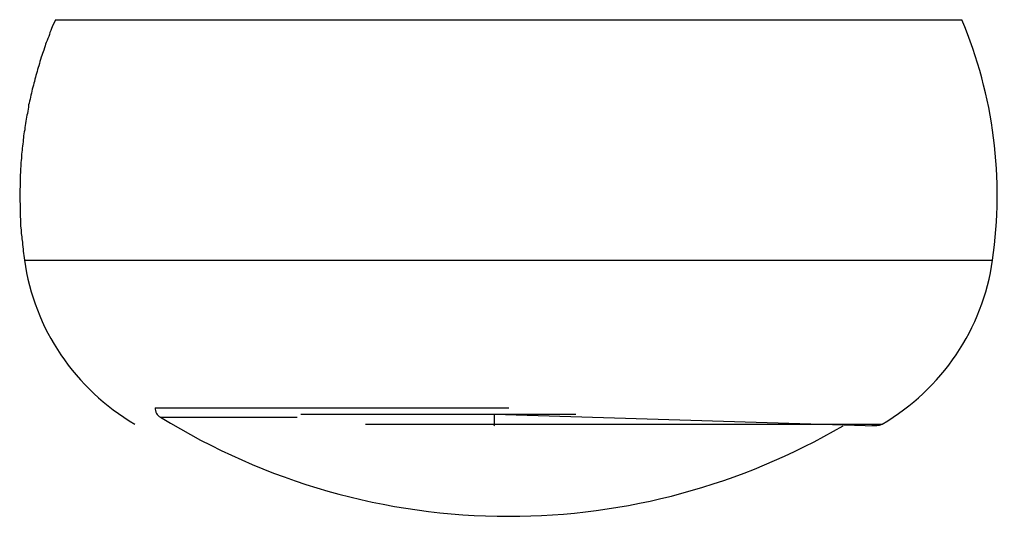
# Model space of a CAD drawing. Units: inches. Extents: x 128.2 to 171.1, y 79.3 to 131.1.
# Drawn here: x 146.5 to 146.9, y 102.5 to 102.7 of the extents above; entities that cross this region are included whole.
import ezdxf

# ---------------------------------------------------------------- set-up
doc = ezdxf.new("R2010")
doc.units = ezdxf.units.IN
doc.header["$MEASUREMENT"] = 0
doc.layers.add('Ebene 1', color=7, linetype='Continuous')

# ---------------------------------------------------------------- blocks, each defined once
blk = doc.blocks.new('block 2')
at = {"layer": 'Ebene 1', "color": 179, "lineweight": 25, "true_color": 0x1a171b}
for points in [[(146.47754, 102.73895), (146.47754, 102.73895)], [(146.47754, 102.73895), (146.87751, 102.73895)], [(146.47754, 102.73895), (146.87751, 102.73895)], [(146.47754, 102.73895), (146.87751, 102.73895)], [(146.47754, 102.73895), (146.87751, 102.73895)], [(146.47754, 102.73895), (146.87751, 102.73895)], [(146.47754, 102.73895), (146.87751, 102.73895)], [(146.47754, 102.73895), (146.87751, 102.73895)], [(146.47754, 102.73895), (146.87751, 102.73895)], [(146.47754, 102.73895), (146.87751, 102.73895)], [(146.47754, 102.73895), (146.87751, 102.73895)], [(146.47754, 102.73895), (146.87751, 102.73895)], [(146.47754, 102.73895), (146.87751, 102.73895)], [(146.47754, 102.73895), (146.87751, 102.73895)], [(146.47754, 102.73895), (146.87751, 102.73895)], [(146.47754, 102.73895), (146.87751, 102.73895)], [(146.47754, 102.73895), (146.87751, 102.73895)], [(146.47754, 102.73895), (146.87751, 102.73895)], [(146.47754, 102.73895), (146.87751, 102.73895)], [(146.47754, 102.73895), (146.87751, 102.73895)], [(146.47754, 102.73895), (146.87751, 102.73895)], [(146.47754, 102.73895), (146.87751, 102.73895)], [(146.87751, 102.73895), (146.87751, 102.73895)], [(146.46376, 102.63284), (146.46376, 102.63284)], [(146.46376, 102.63284), (146.89112, 102.63284)], [(146.46376, 102.63284), (146.89112, 102.63284)], [(146.46376, 102.63284), (146.89112, 102.63284)], [(146.46376, 102.63284), (146.89112, 102.63284)], [(146.46376, 102.63284), (146.89112, 102.63284)], [(146.46376, 102.63284), (146.89112, 102.63284)], [(146.46376, 102.63284), (146.89112, 102.63284)], [(146.46376, 102.63284), (146.89112, 102.63284)], [(146.46376, 102.63284), (146.89112, 102.63284)], [(146.46376, 102.63284), (146.89112, 102.63284)], [(146.46376, 102.63284), (146.89112, 102.63284)], [(146.46376, 102.63284), (146.89112, 102.63284)], [(146.46376, 102.63284), (146.89112, 102.63284)], [(146.46376, 102.63284), (146.89112, 102.63284)], [(146.46376, 102.63284), (146.89112, 102.63284)], [(146.46376, 102.63284), (146.89112, 102.63284)], [(146.46376, 102.63284), (146.89112, 102.63284)], [(146.46376, 102.63284), (146.89112, 102.63284)], [(146.46376, 102.63284), (146.89112, 102.63284)], [(146.46376, 102.63284), (146.89112, 102.63284)], [(146.46376, 102.63284), (146.89112, 102.63284)], [(146.89112, 102.63284), (146.89112, 102.63284)], [(146.52146, 102.56773), (146.52146, 102.56773)], [(146.52146, 102.56773), (146.67752, 102.56773)], [(146.52146, 102.56773), (146.67752, 102.56773)], [(146.52146, 102.56773), (146.67752, 102.56773)], [(146.52146, 102.56773), (146.67752, 102.56773)], [(146.52146, 102.56773), (146.67752, 102.56773)], [(146.52146, 102.56773), (146.67752, 102.56773)], [(146.52146, 102.56773), (146.67752, 102.56773)], [(146.52146, 102.56773), (146.67752, 102.56773)], [(146.52146, 102.56773), (146.67752, 102.56773)], [(146.52146, 102.56773), (146.67752, 102.56773)], [(146.52146, 102.56773), (146.67752, 102.56773)], [(146.52146, 102.56773), (146.67752, 102.56773)], [(146.52146, 102.56773), (146.67752, 102.56773)], [(146.52146, 102.56773), (146.67752, 102.56773)], [(146.52146, 102.56773), (146.67752, 102.56773)], [(146.52146, 102.56773), (146.67752, 102.56773)], [(146.52146, 102.56773), (146.67752, 102.56773)], [(146.52146, 102.56773), (146.67752, 102.56773)], [(146.52146, 102.56773), (146.67752, 102.56773)], [(146.52146, 102.56773), (146.67752, 102.56773)], [(146.52146, 102.56773), (146.67752, 102.56773)], [(146.67752, 102.56773), (146.67752, 102.56773)], [(146.52387, 102.56359), (146.52387, 102.56359)], [(146.52387, 102.56359), (146.58416, 102.56359)], [(146.52387, 102.56359), (146.58416, 102.56359)], [(146.52387, 102.56359), (146.58416, 102.56359)], [(146.52387, 102.56359), (146.58416, 102.56359)], [(146.52387, 102.56359), (146.58416, 102.56359)], [(146.52387, 102.56359), (146.58416, 102.56359)], [(146.52387, 102.56359), (146.58416, 102.56359)], [(146.52387, 102.56359), (146.58416, 102.56359)], [(146.52387, 102.56359), (146.58416, 102.56359)], [(146.52387, 102.56359), (146.58416, 102.56359)], [(146.52387, 102.56359), (146.58416, 102.56359)], [(146.52387, 102.56359), (146.58416, 102.56359)], [(146.52387, 102.56359), (146.58416, 102.56359)], [(146.52387, 102.56359), (146.58416, 102.56359)], [(146.52387, 102.56359), (146.58416, 102.56359)], [(146.52387, 102.56359), (146.58416, 102.56359)], [(146.52387, 102.56359), (146.58416, 102.56359)], [(146.52387, 102.56359), (146.58416, 102.56359)], [(146.52387, 102.56359), (146.58416, 102.56359)], [(146.52387, 102.56359), (146.58416, 102.56359)], [(146.52387, 102.56359), (146.58416, 102.56359)], [(146.58416, 102.56359), (146.58416, 102.56359)], [(146.58571, 102.56497), (146.58571, 102.56497)], [(146.58571, 102.56497), (146.67115, 102.56497)], [(146.58571, 102.56497), (146.67115, 102.56497)], [(146.58571, 102.56497), (146.67115, 102.56497)], [(146.58571, 102.56497), (146.67115, 102.56497)], [(146.58571, 102.56497), (146.67115, 102.56497)], [(146.58571, 102.56497), (146.67115, 102.56497)], [(146.58571, 102.56497), (146.67115, 102.56497)], [(146.58571, 102.56497), (146.67115, 102.56497)], [(146.58571, 102.56497), (146.67115, 102.56497)], [(146.58571, 102.56497), (146.67115, 102.56497)], [(146.58571, 102.56497), (146.67115, 102.56497)], [(146.58571, 102.56497), (146.67115, 102.56497)], [(146.58571, 102.56497), (146.67115, 102.56497)], [(146.58571, 102.56497), (146.67115, 102.56497)], [(146.58571, 102.56497), (146.67115, 102.56497)], [(146.58571, 102.56497), (146.67115, 102.56497)], [(146.58571, 102.56497), (146.67115, 102.56497)], [(146.58571, 102.56497), (146.67115, 102.56497)], [(146.58571, 102.56497), (146.67115, 102.56497)], [(146.58571, 102.56497), (146.67115, 102.56497)], [(146.58571, 102.56497), (146.67115, 102.56497)], [(146.67115, 102.56497), (146.67115, 102.56497)], [(146.67115, 102.56497), (146.67115, 102.56497)], [(146.67115, 102.56497), (146.70715, 102.56497)], [(146.67115, 102.56497), (146.70715, 102.56497)], [(146.67115, 102.56497), (146.70715, 102.56497)], [(146.67115, 102.56497), (146.70715, 102.56497)], [(146.67115, 102.56497), (146.70715, 102.56497)], [(146.67115, 102.56497), (146.70715, 102.56497)], [(146.67115, 102.56497), (146.70715, 102.56497)], [(146.67115, 102.56497), (146.70715, 102.56497)], [(146.67115, 102.56497), (146.70715, 102.56497)], [(146.67115, 102.56497), (146.70715, 102.56497)], [(146.67115, 102.56497), (146.70715, 102.56497)], [(146.67115, 102.56497), (146.70715, 102.56497)], [(146.67115, 102.56497), (146.70715, 102.56497)], [(146.67115, 102.56497), (146.70715, 102.56497)], [(146.67115, 102.56497), (146.70715, 102.56497)], [(146.67115, 102.56497), (146.70715, 102.56497)], [(146.67115, 102.56497), (146.70715, 102.56497)], [(146.67115, 102.56497), (146.70715, 102.56497)], [(146.67115, 102.56497), (146.70715, 102.56497)], [(146.67115, 102.56497), (146.70715, 102.56497)], [(146.67115, 102.56497), (146.70715, 102.56497)], [(146.67132, 102.56497), (146.67132, 102.56497)], [(146.67132, 102.56497), (146.83979, 102.5598)], [(146.67132, 102.56497), (146.83979, 102.5598)], [(146.67132, 102.56497), (146.83979, 102.5598)], [(146.67132, 102.56497), (146.83979, 102.5598)], [(146.67132, 102.56497), (146.83979, 102.5598)], [(146.67132, 102.56497), (146.83979, 102.5598)], [(146.67132, 102.56497), (146.83979, 102.5598)], [(146.67132, 102.56497), (146.83979, 102.5598)], [(146.67132, 102.56497), (146.83979, 102.5598)], [(146.67132, 102.56497), (146.83979, 102.5598)], [(146.67132, 102.56497), (146.83979, 102.5598)], [(146.67132, 102.56497), (146.83979, 102.5598)], [(146.67132, 102.56497), (146.83979, 102.5598)], [(146.67132, 102.56497), (146.83979, 102.5598)], [(146.67132, 102.56497), (146.83979, 102.5598)], [(146.67132, 102.56497), (146.83979, 102.5598)], [(146.67132, 102.56497), (146.83979, 102.5598)], [(146.67132, 102.56497), (146.83979, 102.5598)], [(146.67132, 102.56497), (146.83979, 102.5598)], [(146.67132, 102.56497), (146.83979, 102.5598)], [(146.67132, 102.56497), (146.83979, 102.5598)], [(146.70715, 102.56497), (146.70715, 102.56497)], [(146.61431, 102.56049), (146.61431, 102.56049)], [(146.61431, 102.56049), (146.67132, 102.56049)], [(146.61431, 102.56049), (146.67132, 102.56049)], [(146.61431, 102.56049), (146.67132, 102.56049)], [(146.61431, 102.56049), (146.67132, 102.56049)], [(146.61431, 102.56049), (146.67132, 102.56049)], [(146.61431, 102.56049), (146.67132, 102.56049)], [(146.61431, 102.56049), (146.67132, 102.56049)], [(146.61431, 102.56049), (146.67132, 102.56049)], [(146.61431, 102.56049), (146.67132, 102.56049)], [(146.61431, 102.56049), (146.67132, 102.56049)], [(146.61431, 102.56049), (146.67132, 102.56049)], [(146.61431, 102.56049), (146.67132, 102.56049)], [(146.61431, 102.56049), (146.67132, 102.56049)], [(146.61431, 102.56049), (146.67132, 102.56049)], [(146.61431, 102.56049), (146.67132, 102.56049)], [(146.61431, 102.56049), (146.67132, 102.56049)], [(146.61431, 102.56049), (146.67132, 102.56049)], [(146.61431, 102.56049), (146.67132, 102.56049)], [(146.61431, 102.56049), (146.67132, 102.56049)], [(146.61431, 102.56049), (146.67132, 102.56049)], [(146.61431, 102.56049), (146.67132, 102.56049)], [(146.67132, 102.56049), (146.67132, 102.56049)], [(146.67132, 102.56049), (146.67132, 102.56049)], [(146.67132, 102.56049), (146.84237, 102.56049)], [(146.67132, 102.56049), (146.84237, 102.56049)], [(146.67132, 102.56049), (146.84237, 102.56049)], [(146.67132, 102.56049), (146.84237, 102.56049)], [(146.67132, 102.56049), (146.84237, 102.56049)], [(146.67132, 102.56049), (146.84237, 102.56049)], [(146.67132, 102.56049), (146.84237, 102.56049)], [(146.67132, 102.56049), (146.84237, 102.56049)], [(146.67132, 102.56049), (146.84237, 102.56049)], [(146.67132, 102.56049), (146.84237, 102.56049)], [(146.67132, 102.56049), (146.84237, 102.56049)], [(146.67132, 102.56049), (146.84237, 102.56049)], [(146.67132, 102.56049), (146.84237, 102.56049)], [(146.67132, 102.56049), (146.84237, 102.56049)], [(146.67132, 102.56049), (146.84237, 102.56049)], [(146.67132, 102.56049), (146.84237, 102.56049)], [(146.67132, 102.56049), (146.84237, 102.56049)], [(146.67132, 102.56049), (146.84237, 102.56049)], [(146.67132, 102.56049), (146.84237, 102.56049)], [(146.67132, 102.56049), (146.84237, 102.56049)], [(146.67132, 102.56049), (146.84237, 102.56049)], [(146.83979, 102.5598), (146.83979, 102.5598)], [(146.84237, 102.56049), (146.84237, 102.56049)]]:
    blk.add_lwpolyline(points, dxfattribs=at)
for points in [[(146.47754, 102.73895), (146.47754, 102.73895), (146.47599, 102.73585), (146.47599, 102.73585), (146.47564, 102.73481), (146.47512, 102.73344), (146.47478, 102.7324), (146.47444, 102.73137), (146.47392, 102.72999), (146.4734, 102.72896), (146.47306, 102.72792), (146.47271, 102.72689), (146.47237, 102.72551), (146.47202, 102.72448), (146.47151, 102.72345), (146.47116, 102.72241), (146.47082, 102.72103), (146.47047, 102.72), (146.47013, 102.71862), (146.46978, 102.71759), (146.46944, 102.71656), (146.4691, 102.71518), (146.46875, 102.71414), (146.46841, 102.71311), (146.46823, 102.71173), (146.46789, 102.7107), (146.46755, 102.70932), (146.4672, 102.70829), (146.46703, 102.70725), (146.46668, 102.70588), (146.46651, 102.70484), (146.46617, 102.70346), (146.466, 102.70243), (146.46565, 102.7014), (146.46548, 102.70002), (146.46531, 102.69899), (146.46513, 102.69761), (146.46479, 102.69657), (146.46462, 102.6952), (146.46444, 102.69416), (146.4641, 102.69278), (146.46393, 102.69175), (146.46393, 102.69037), (146.46358, 102.68934), (146.46341, 102.68796), (146.46341, 102.68693), (146.46324, 102.68555), (146.46307, 102.68452), (146.46289, 102.68314), (146.46272, 102.6821), (146.46272, 102.68073), (146.46255, 102.67969), (146.46255, 102.67831), (146.46238, 102.67728), (146.46221, 102.6759), (146.46221, 102.67487), (146.46203, 102.67349), (146.46203, 102.67246), (146.46203, 102.67108), (146.46186, 102.67005), (146.46186, 102.66867), (146.46186, 102.66764), (146.46186, 102.66626), (146.46186, 102.66522), (146.46169, 102.66385), (146.46169, 102.66281), (146.46169, 102.66143), (146.46169, 102.6604), (146.46169, 102.65902), (146.46186, 102.65764), (146.46186, 102.65661), (146.46186, 102.65558), (146.46186, 102.6542), (146.46186, 102.65317), (146.46186, 102.65213), (146.46203, 102.6511), (146.46203, 102.64972), (146.46203, 102.64834), (146.46221, 102.64696), (146.46238, 102.6449), (146.46255, 102.64283), (146.46289, 102.64076), (146.46307, 102.63801), (146.46341, 102.6356), (146.46376, 102.63284)], [(146.67115, 102.5598), (146.67115, 102.5598), (146.67115, 102.5598), (146.67115, 102.5598), (146.67115, 102.5598), (146.67115, 102.5598), (146.67115, 102.5598), (146.67115, 102.5598), (146.67115, 102.5598), (146.67115, 102.5598), (146.67115, 102.5598), (146.67115, 102.5598), (146.67115, 102.5598), (146.67115, 102.56015), (146.67132, 102.56015), (146.67132, 102.56015), (146.67132, 102.56015), (146.67132, 102.56015), (146.67132, 102.56015), (146.67132, 102.56015), (146.67132, 102.56015), (146.67132, 102.56015), (146.67132, 102.56015), (146.67132, 102.56015), (146.67132, 102.56015), (146.67132, 102.56015), (146.67132, 102.56049), (146.67132, 102.56049), (146.67132, 102.56049), (146.67132, 102.56049), (146.67132, 102.56049), (146.67132, 102.56049), (146.67132, 102.56049), (146.67132, 102.56049), (146.67132, 102.56049), (146.67132, 102.56049), (146.67132, 102.56084), (146.67132, 102.56084), (146.67132, 102.56084), (146.67132, 102.56084), (146.67132, 102.56084), (146.67132, 102.56084), (146.67132, 102.56118), (146.67132, 102.56118), (146.67132, 102.56118), (146.67132, 102.56118), (146.67132, 102.56118), (146.67132, 102.56118), (146.67132, 102.56118), (146.67132, 102.56153), (146.67132, 102.56153), (146.67132, 102.56153), (146.67132, 102.56153), (146.67132, 102.56187), (146.67132, 102.56187), (146.67132, 102.56187), (146.67132, 102.56187), (146.67132, 102.56187), (146.67132, 102.56187), (146.67132, 102.56222), (146.67132, 102.56222), (146.67132, 102.56222), (146.67132, 102.56256), (146.67132, 102.56256), (146.67132, 102.56256), (146.67132, 102.56256), (146.67132, 102.56256), (146.67132, 102.5629), (146.67132, 102.5629), (146.67132, 102.5629), (146.67132, 102.5629), (146.67132, 102.56325), (146.67132, 102.56325), (146.67132, 102.56325), (146.67132, 102.56359), (146.67132, 102.56359), (146.67132, 102.56359), (146.67132, 102.56359), (146.67132, 102.56359), (146.67132, 102.56394), (146.67132, 102.56394), (146.67132, 102.56428), (146.67132, 102.56428), (146.67132, 102.56463), (146.67132, 102.56497)]]:
    blk.add_open_spline(points, degree=3, knots=[0, 0, 0, 0, 1, 1, 1, 2, 2, 2, 3, 3, 3, 4, 4, 4, 5, 5, 5, 6, 6, 6, 7, 7, 7, 8, 8, 8, 9, 9, 9, 10, 10, 10, 11, 11, 11, 12, 12, 12, 13, 13, 13, 14, 14, 14, 15, 15, 15, 16, 16, 16, 17, 17, 17, 18, 18, 18, 19, 19, 19, 20, 20, 20, 21, 21, 21, 22, 22, 22, 23, 23, 23, 24, 24, 24, 25, 25, 25, 26, 26, 26, 27, 27, 27, 28, 28, 28, 28], dxfattribs=at)
for points in [[(146.89112, 102.63284), (146.89629, 102.66867), (146.89164, 102.70553), (146.87751, 102.73895)], [(146.46376, 102.63284), (146.46806, 102.60252), (146.48615, 102.576), (146.5125, 102.56049)], [(146.84237, 102.56049), (146.86873, 102.576), (146.88681, 102.60252), (146.89112, 102.63284)], [(146.52146, 102.56773), (146.52146, 102.566), (146.52232, 102.56428), (146.52387, 102.56359)], [(146.52387, 102.56359), (146.57004, 102.535), (146.62326, 102.51984), (146.67752, 102.51984)], [(146.67752, 102.51984), (146.72937, 102.51984), (146.78036, 102.53362), (146.82515, 102.5598)], [(146.83738, 102.56049), (146.83893, 102.5598), (146.84082, 102.5598), (146.84237, 102.56049)]]:
    blk.add_open_spline(points, degree=3, dxfattribs=at)

msp = doc.modelspace()

# ---------------------------------------------------------------- block references
at = {"layer": 'Ebene 1'}
msp.add_blockref('block 2', (0, 0), dxfattribs=at)

doc.saveas('drawing.dxf')
